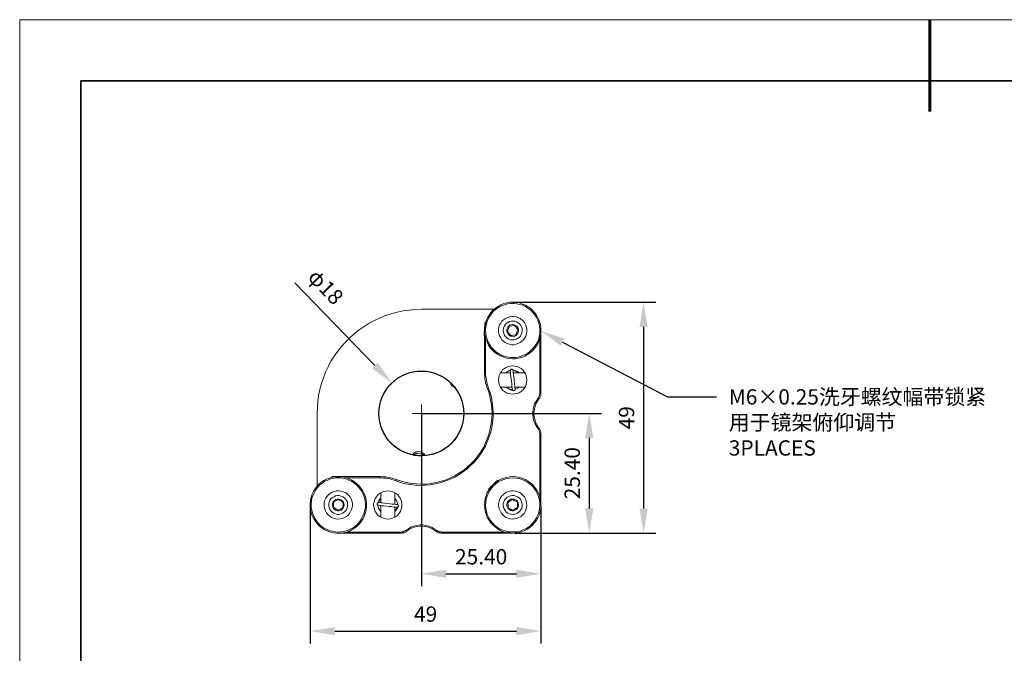
# Model space of a CAD drawing. Units: millimetres. Extents: x 12016 to 12313, y -7569 to -7359.
# Drawn here: x 12016 to 12176, y -7463 to -7359 of the extents above; entities that cross this region are included whole.
import ezdxf
from ezdxf import colors
from ezdxf.entities.mleader import LeaderData, LeaderLine
from ezdxf.math import Vec2, Vec3

# ---------------------------------------------------------------- set-up
doc = ezdxf.new("R2010")
doc.units = ezdxf.units.MM
doc.header["$LTSCALE"] = 10
doc.header["$PDMODE"] = 34
doc.layers.add('1轮廓实线层', color=7, linetype='Continuous')
doc.layers.add('6文字层', color=3, linetype='Continuous')
for name, color, linetype, lineweight in [('7标注层', 4, 'Continuous', 5), ('粗实线层', 7, 'Continuous', 35), ('细实线层', 7, 'Continuous', 18)]:
    doc.layers.add(name, color=color, linetype=linetype, lineweight=lineweight)
doc.styles.get("Standard").update_dxf_attribs({"font": 'simhei.ttf'})
doc.styles.add('TH-GBD2M', font='calibri.ttf', dxfattribs={"width": 0.8, "height": 2.5})
doc.dimstyles.new('TH-GBD2M', dxfattribs={"dimtxt": 2.5, "dimasz": 4, "dimexe": 2, "dimexo": 0, "dimgap": 1.5, "dimtad": 1, "dimdec": 4, "dimlfac": 0.1, "dimzin": 9, "dimdsep": 46, "dimtxsty": 'TH-GBD2M', "dimcen": 0, "dimclrt": 3, "dimadec": 0, "dimazin": 3, "dimtfac": 1, "dimtdec": 4, "dimtofl": 0, "dimtmove": 0, "dimatfit": 3, "dimfxl": 1, "dimtolj": 1, "dimtzin": 0, "dimarcsym": 0})

# ---------------------------------------------------------------- blocks, each defined once
blk = doc.blocks.new('*X117')
at = {"layer": '粗实线层', "lineweight": 60}
blk.add_line((0, 105), (0, 90), dxfattribs=at)
at = {"layer": '粗实线层'}
for p, q in [((-138.5, 95), (-138.5, -95)), ((138.5, 95), (-138.5, 95))]:
    blk.add_line(p, q, dxfattribs=at)
at = {"layer": '细实线层'}
for p, q in [((148.5, 105), (-148.5, 105)), ((-148.5, 105), (-148.5, -105))]:
    blk.add_line(p, q, dxfattribs=at)
blk = doc.blocks.new('*D147')
at = {"layer": '7标注层', "color": 0, "lineweight": -2, "transparency": 16777216}
blk.add_line((12060.4, -7402.29), (12073.46, -7415.75), dxfattribs=at)
at = {"layer": '7标注层', "color": 0, "transparency": 16777216}
blk.add_solid([(12073.94, -7415.28), (12072.98, -7416.21), (12076.24, -7418.62)], dxfattribs=at)
at = {"layer": 'Defpoints', "color": 0, "transparency": 16777216}
for p in [(12076.24, -7418.62), (12085.88, -7428.56)]:
    blk.add_point(p, dxfattribs=at)
at = {"layer": '7标注层', "color": 3, "transparency": 16777216, "insert": (12065.47, -7402.93), "char_height": 2.5, "attachment_point": 5, "rotation": 314.1294, "style": 'TH-GBD2M'}
blk.add_mtext('\\A1;φ18', dxfattribs=at)
blk = doc.blocks.new('*D148')
at = {"layer": '7标注层', "color": 0, "lineweight": -2, "transparency": 16777216}
for p, q in [((12081.06, -7423.59), (12081.06, -7451.75)), ((12100.57, -7439.04), (12100.57, -7451.75)), ((12085.06, -7449.75), (12096.57, -7449.75))]:
    blk.add_line(p, q, dxfattribs=at)
at = {"layer": '7标注层', "color": 0, "transparency": 16777216}
for points in [[(12085.06, -7449.09), (12085.06, -7450.42), (12081.06, -7449.75)], [(12096.57, -7449.09), (12096.57, -7450.42), (12100.57, -7449.75)]]:
    blk.add_solid(points, dxfattribs=at)
at = {"layer": 'Defpoints', "color": 0, "transparency": 16777216}
for p in [(12081.06, -7423.59), (12100.57, -7439.04), (12100.57, -7449.75)]:
    blk.add_point(p, dxfattribs=at)
at = {"layer": '7标注层', "color": 3, "transparency": 16777216, "insert": (12090.82, -7446.97), "char_height": 2.5, "attachment_point": 5, "style": 'TH-GBD2M'}
blk.add_mtext('\\A1;25.40', dxfattribs=at)
blk = doc.blocks.new('*D149')
at = {"layer": '7标注层', "color": 0, "lineweight": -2, "transparency": 16777216}
for p, q in [((12062.94, -7438.82), (12062.94, -7461.11)), ((12100.57, -7438.82), (12100.57, -7461.11)), ((12066.94, -7459.11), (12096.57, -7459.11))]:
    blk.add_line(p, q, dxfattribs=at)
at = {"layer": '7标注层', "color": 0, "transparency": 16777216}
for points in [[(12066.94, -7458.44), (12066.94, -7459.78), (12062.94, -7459.11)], [(12096.57, -7458.44), (12096.57, -7459.78), (12100.57, -7459.11)]]:
    blk.add_solid(points, dxfattribs=at)
at = {"layer": 'Defpoints', "color": 0, "transparency": 16777216}
for p in [(12062.94, -7438.82), (12100.57, -7438.82), (12100.57, -7459.11)]:
    blk.add_point(p, dxfattribs=at)
at = {"layer": '7标注层', "color": 3, "transparency": 16777216, "insert": (12081.76, -7456.33), "char_height": 2.5, "attachment_point": 5, "style": 'TH-GBD2M'}
blk.add_mtext('\\A1;49', dxfattribs=at)
blk = doc.blocks.new('*D150')
at = {"layer": '7标注层', "color": 0, "lineweight": -2, "transparency": 16777216}
for p, q in [((12081.06, -7423.59), (12110.46, -7423.59)), ((12108.46, -7427.59), (12108.46, -7439.1)), ((12096.48, -7443.1), (12110.46, -7443.1))]:
    blk.add_line(p, q, dxfattribs=at)
at = {"layer": '7标注层', "color": 0, "transparency": 16777216}
for points in [[(12107.79, -7427.59), (12109.13, -7427.59), (12108.46, -7423.59)], [(12107.79, -7439.1), (12109.13, -7439.1), (12108.46, -7443.1)]]:
    blk.add_solid(points, dxfattribs=at)
at = {"layer": 'Defpoints', "color": 0, "transparency": 16777216}
for p in [(12081.06, -7423.59), (12096.48, -7443.1), (12108.46, -7443.1)]:
    blk.add_point(p, dxfattribs=at)
at = {"layer": '7标注层', "color": 3, "transparency": 16777216, "insert": (12105.68, -7433.34), "char_height": 2.5, "attachment_point": 5, "rotation": 90, "style": 'TH-GBD2M'}
blk.add_mtext('\\A1;25.40', dxfattribs=at)
blk = doc.blocks.new('*D151')
at = {"layer": '7标注层', "color": 0, "lineweight": -2, "transparency": 16777216}
for p, q in [((12096.06, -7405.46), (12119.32, -7405.46)), ((12117.32, -7409.46), (12117.32, -7439.12)), ((12096.21, -7443.12), (12119.32, -7443.12))]:
    blk.add_line(p, q, dxfattribs=at)
at = {"layer": '7标注层', "color": 0, "transparency": 16777216}
for points in [[(12116.66, -7409.46), (12117.99, -7409.46), (12117.32, -7405.46)], [(12116.66, -7439.12), (12117.99, -7439.12), (12117.32, -7443.12)]]:
    blk.add_solid(points, dxfattribs=at)
at = {"layer": 'Defpoints', "color": 0, "transparency": 16777216}
for p in [(12096.06, -7405.46), (12096.21, -7443.12), (12117.32, -7443.12)]:
    blk.add_point(p, dxfattribs=at)
at = {"layer": '7标注层', "color": 3, "transparency": 16777216, "insert": (12114.54, -7424.29), "char_height": 2.5, "attachment_point": 5, "rotation": 90, "style": 'TH-GBD2M'}
blk.add_mtext('\\A1;49', dxfattribs=at)

msp = doc.modelspace()

# ---------------------------------------------------------------- linework, layer by layer
at = {"color": 7, "lineweight": 0}
for points in [[(12091.50465, -7408.94849), (12091.64576, -7408.45461), (12091.85743, -7407.99599), (12092.10437, -7407.53738), (12092.42187, -7407.11405), (12092.73937, -7406.76127), (12093.1627, -7406.40849), (12093.58604, -7406.12627), (12094.04465, -7405.87933), (12094.50326, -7405.66766), (12094.99715, -7405.52655), (12095.52631, -7405.45599), (12096.05548, -7405.45599), (12096.54937, -7405.49127), (12097.07854, -7405.56183), (12097.57243, -7405.73822), (12098.03104, -7405.91461), (12098.48965, -7406.19683), (12098.91298, -7406.47905), (12099.26576, -7406.83183), (12099.61854, -7407.21988), (12099.90076, -7407.67849), (12100.1477, -7408.10183), (12100.35937, -7408.59572), (12100.50048, -7409.08961), (12100.57104, -7409.61877), (12100.57104, -7410.11266), (12100.53576, -7410.64183), (12100.4652, -7411.13572), (12100.28881, -7411.66488), (12100.11243, -7412.12349), (12099.8302, -7412.58211), (12099.54798, -7413.00544), (12099.1952, -7413.35822), (12098.80715, -7413.71099), (12098.38381, -7413.99322), (12097.9252, -7414.24016), (12097.43131, -7414.45183), (12096.93743, -7414.55766), (12096.40826, -7414.66349), (12095.91437, -7414.66349), (12095.3852, -7414.62822), (12094.89131, -7414.55766), (12094.39743, -7414.38127), (12093.90354, -7414.16961), (12093.44493, -7413.92266), (12093.05687, -7413.64044), (12092.66881, -7413.28766), (12092.31604, -7412.86433), (12092.03381, -7412.44099), (12091.78687, -7411.98238), (12091.5752, -7411.52377), (12091.46937, -7411.02988), (12091.36354, -7410.50072), (12091.36354, -7410.00683), (12091.39881, -7409.47766)], [(12091.68104, -7409.01905), (12091.5752, -7409.51294), (12091.53993, -7410.00683), (12091.5752, -7410.50072), (12091.64576, -7411.02988), (12091.78687, -7411.48849), (12091.96326, -7411.98238), (12092.2102, -7412.40572), (12092.5277, -7412.82905), (12092.8452, -7413.18183), (12093.23326, -7413.53461), (12093.65659, -7413.81683), (12094.07993, -7414.06377), (12094.57381, -7414.24016), (12095.03243, -7414.38127), (12095.56159, -7414.45183), (12096.05548, -7414.48711), (12096.54937, -7414.45183), (12097.04326, -7414.34599), (12097.53715, -7414.20488), (12097.99576, -7413.99322), (12098.41909, -7413.74627), (12098.84243, -7413.42877), (12099.1952, -7413.07599), (12099.5127, -7412.68794), (12099.79493, -7412.26461), (12100.04187, -7411.84127), (12100.21826, -7411.34738), (12100.32409, -7410.85349), (12100.39465, -7410.35961), (12100.39465, -7409.86572), (12100.32409, -7409.33655), (12100.21826, -7408.84266), (12100.07715, -7408.38405), (12099.8302, -7407.92544), (12099.58326, -7407.50211), (12099.26576, -7407.11405), (12098.91298, -7406.76127), (12098.48965, -7406.44377), (12098.06631, -7406.16155), (12097.6077, -7405.94988), (12097.14909, -7405.80877), (12096.6552, -7405.70294), (12096.16131, -7405.63238), (12095.63215, -7405.63238), (12095.13826, -7405.70294), (12094.64437, -7405.84405), (12094.18576, -7406.02044), (12093.72715, -7406.23211), (12093.30381, -7406.51433), (12092.91576, -7406.86711), (12092.56298, -7407.21988), (12092.28076, -7407.64322), (12092.03381, -7408.06655), (12091.82215, -7408.52516)], [(12093.72715, -7409.51294), (12093.83298, -7409.16016), (12094.00937, -7408.84266), (12094.22104, -7408.56044), (12094.46798, -7408.31349), (12094.78548, -7408.10183), (12095.10298, -7407.92544), (12095.45576, -7407.81961), (12095.80854, -7407.74905), (12096.16131, -7407.74905), (12096.51409, -7407.81961), (12096.86687, -7407.92544), (12097.18437, -7408.10183), (12097.46659, -7408.31349), (12097.74881, -7408.56044), (12097.96048, -7408.84266), (12098.10159, -7409.19544), (12098.20743, -7409.51294), (12098.27798, -7409.90099), (12098.27798, -7410.25377), (12098.20743, -7410.60655), (12098.10159, -7410.95933), (12097.9252, -7411.27683), (12097.71354, -7411.55905), (12097.46659, -7411.80599), (12097.18437, -7412.01766), (12096.83159, -7412.19405), (12096.51409, -7412.29988), (12096.12604, -7412.37044), (12095.77326, -7412.37044), (12095.42048, -7412.29988), (12095.0677, -7412.19405), (12094.7502, -7412.01766), (12094.46798, -7411.80599), (12094.22104, -7411.55905), (12094.00937, -7411.24155), (12093.83298, -7410.92405), (12093.72715, -7410.57127), (12093.65659, -7410.21849), (12093.65659, -7409.86572)], [(12094.46798, -7409.68933), (12094.4327, -7410.00683), (12094.46798, -7410.28905), (12094.53854, -7410.57127), (12094.64437, -7410.85349), (12094.82076, -7411.10044), (12095.0677, -7411.31211), (12095.31465, -7411.45322), (12095.59687, -7411.55905), (12095.91437, -7411.59433), (12096.19659, -7411.59433), (12096.51409, -7411.48849), (12096.76104, -7411.38266), (12097.00798, -7411.20627), (12097.21965, -7410.95933), (12097.36076, -7410.71238), (12097.46659, -7410.43016), (12097.50187, -7410.11266), (12097.50187, -7409.83044), (12097.43131, -7409.54822), (12097.2902, -7409.26599), (12097.11381, -7409.01905), (12096.86687, -7408.80738), (12096.61993, -7408.66627), (12096.3377, -7408.56044), (12096.0202, -7408.52516), (12095.73798, -7408.52516), (12095.45576, -7408.59572), (12095.17354, -7408.73683), (12094.92659, -7408.91322), (12094.71493, -7409.16016), (12094.57381, -7409.40711)], [(12095.03243, -7410.21849), (12095.10298, -7410.43016), (12095.20881, -7410.64183), (12095.3852, -7410.81822), (12095.59687, -7410.95933), (12095.84381, -7410.99461), (12096.05548, -7411.02988), (12096.30243, -7410.95933), (12096.51409, -7410.85349), (12096.69048, -7410.67711), (12096.83159, -7410.50072), (12096.90215, -7410.25377), (12096.93743, -7410.00683), (12096.90215, -7409.79516), (12096.79631, -7409.54822), (12096.6552, -7409.37183), (12096.44354, -7409.23072), (12096.23187, -7409.12488), (12095.98493, -7409.08961), (12095.73798, -7409.12488), (12095.52631, -7409.19544), (12095.31465, -7409.33655), (12095.17354, -7409.51294), (12095.0677, -7409.72461), (12094.99715, -7409.97155)], [(12098.27798, -7418.12072), (12098.2427, -7417.76794), (12098.17215, -7417.41516), (12098.03104, -7417.09766), (12097.85465, -7416.78016), (12097.6077, -7416.49794), (12097.32548, -7416.25099), (12097.00798, -7416.07461), (12096.69048, -7415.93349), (12096.3377, -7415.86294), (12095.98493, -7415.82766), (12095.59687, -7415.86294), (12095.24409, -7415.93349), (12094.92659, -7416.07461), (12094.60909, -7416.25099), (12094.32687, -7416.49794), (12094.1152, -7416.78016), (12093.90354, -7417.09766), (12093.76243, -7417.41516), (12093.69187, -7417.76794), (12093.65659, -7418.12072), (12093.69187, -7418.50877), (12093.76243, -7418.86155), (12093.90354, -7419.17905), (12094.1152, -7419.49655), (12094.32687, -7419.77877), (12094.60909, -7419.99044), (12094.92659, -7420.20211), (12095.24409, -7420.34322), (12095.59687, -7420.41377), (12095.98493, -7420.44905), (12096.3377, -7420.41377), (12096.69048, -7420.34322), (12097.00798, -7420.20211), (12097.32548, -7419.99044), (12097.6077, -7419.77877), (12097.85465, -7419.49655), (12098.03104, -7419.17905), (12098.17215, -7418.86155), (12098.2427, -7418.50877)], [(12087.97687, -7423.58877), (12087.94159, -7422.95377), (12087.87104, -7422.35405), (12087.72993, -7421.71905), (12087.51826, -7421.11933), (12087.27131, -7420.55488), (12086.95381, -7419.99044), (12086.60104, -7419.46127), (12086.21298, -7419.00266), (12085.78965, -7418.54405), (12085.29576, -7418.12072), (12084.76659, -7417.76794), (12084.23743, -7417.45044), (12083.67298, -7417.16822), (12083.07326, -7416.99183), (12082.47354, -7416.81544), (12081.83854, -7416.70961), (12081.20354, -7416.67433), (12080.56854, -7416.67433), (12079.93354, -7416.74488), (12079.33381, -7416.88599), (12078.73409, -7417.06238), (12078.13437, -7417.30933), (12077.56993, -7417.59155), (12077.04076, -7417.94433), (12076.54687, -7418.33238), (12076.08826, -7418.75572), (12075.66493, -7419.21433), (12075.31215, -7419.74349), (12074.95937, -7420.27266), (12074.71243, -7420.83711), (12074.46548, -7421.43683), (12074.28909, -7422.03655), (12074.18326, -7422.67155), (12074.14798, -7423.27127), (12074.14798, -7423.90627), (12074.18326, -7424.54127), (12074.28909, -7425.17627), (12074.46548, -7425.77599), (12074.71243, -7426.34044), (12074.95937, -7426.90488), (12075.31215, -7427.46933), (12075.66493, -7427.96322), (12076.08826, -7428.42183), (12076.54687, -7428.88044), (12077.04076, -7429.26849), (12077.56993, -7429.58599), (12078.13437, -7429.86822), (12078.73409, -7430.11516), (12079.33381, -7430.29155), (12079.93354, -7430.43266), (12080.56854, -7430.50322), (12081.20354, -7430.50322), (12081.83854, -7430.46794), (12082.47354, -7430.36211), (12083.07326, -7430.22099), (12083.67298, -7430.00933), (12084.23743, -7429.72711), (12084.76659, -7429.44488), (12085.29576, -7429.05683), (12085.78965, -7428.66877), (12086.21298, -7428.21016), (12086.60104, -7427.71627), (12086.95381, -7427.18711), (12087.27131, -7426.65794), (12087.51826, -7426.05822), (12087.72993, -7425.45849), (12087.87104, -7424.85877), (12087.94159, -7424.22377)], [(12066.21048, -7434.10155), (12066.70437, -7433.96044), (12067.19826, -7433.92516), (12067.72743, -7433.92516), (12068.25659, -7433.96044), (12068.75048, -7434.06627), (12069.24437, -7434.24266), (12069.70298, -7434.45433), (12070.16159, -7434.73655), (12070.54965, -7435.05405), (12070.9377, -7435.40683), (12071.2552, -7435.83016), (12071.53743, -7436.25349), (12071.74909, -7436.71211), (12071.92548, -7437.20599), (12072.06659, -7437.69988), (12072.10187, -7438.22905), (12072.10187, -7438.75822), (12072.06659, -7439.25211), (12071.96076, -7439.74599), (12071.78437, -7440.23988), (12071.5727, -7440.73377), (12071.29048, -7441.15711), (12070.97298, -7441.58044), (12070.6202, -7441.93322), (12070.19687, -7442.25072), (12069.77354, -7442.53294), (12069.31493, -7442.77988), (12068.82104, -7442.95627), (12068.32715, -7443.06211), (12067.79798, -7443.13266), (12067.26881, -7443.13266), (12066.77493, -7443.06211), (12066.28104, -7442.95627), (12065.78715, -7442.81516), (12065.29326, -7442.56822), (12064.86993, -7442.32127), (12064.44659, -7441.96849), (12064.09381, -7441.61572), (12063.77631, -7441.22766), (12063.49409, -7440.76905), (12063.24715, -7440.31044), (12063.07076, -7439.81655), (12062.96493, -7439.32266), (12062.89437, -7438.82877), (12062.89437, -7438.29961), (12062.96493, -7437.77044), (12063.07076, -7437.27655), (12063.24715, -7436.78266), (12063.45881, -7436.32405), (12063.74104, -7435.86544), (12064.05854, -7435.47738), (12064.41131, -7435.08933), (12064.79937, -7434.77183), (12065.25798, -7434.48961), (12065.71659, -7434.27794)], [(12066.24576, -7434.27794), (12065.78715, -7434.45433), (12065.32854, -7434.66599), (12064.9052, -7434.94822), (12064.51715, -7435.26572), (12064.16437, -7435.61849), (12063.84687, -7436.04183), (12063.59993, -7436.46516), (12063.38826, -7436.92377), (12063.21187, -7437.41766), (12063.14131, -7437.91155), (12063.07076, -7438.40544), (12063.10604, -7438.89933), (12063.17659, -7439.39322), (12063.3177, -7439.88711), (12063.49409, -7440.38099), (12063.74104, -7440.80433), (12064.02326, -7441.22766), (12064.34076, -7441.61572), (12064.72881, -7441.96849), (12065.11687, -7442.25072), (12065.57548, -7442.49766), (12066.03409, -7442.67405), (12066.52798, -7442.81516), (12067.02187, -7442.92099), (12067.51576, -7442.95627), (12068.00965, -7442.92099), (12068.53881, -7442.81516), (12068.99743, -7442.67405), (12069.45604, -7442.49766), (12069.91465, -7442.25072), (12070.3027, -7441.93322), (12070.69076, -7441.58044), (12071.00826, -7441.22766), (12071.29048, -7440.80433), (12071.53743, -7440.34572), (12071.71381, -7439.88711), (12071.85493, -7439.39322), (12071.92548, -7438.89933), (12071.92548, -7438.37016), (12071.8902, -7437.87627), (12071.78437, -7437.38238), (12071.64326, -7436.88849), (12071.43159, -7436.42988), (12071.14937, -7436.00655), (12070.83187, -7435.61849), (12070.47909, -7435.26572), (12070.09104, -7434.94822), (12069.6677, -7434.66599), (12069.20909, -7434.45433), (12068.75048, -7434.27794), (12068.25659, -7434.17211), (12067.7627, -7434.10155), (12067.23354, -7434.10155), (12066.73965, -7434.17211)], [(12093.97409, -7434.34849), (12094.46798, -7434.17211), (12094.96187, -7434.03099), (12095.45576, -7433.92516), (12095.98493, -7433.88988), (12096.51409, -7433.92516), (12097.00798, -7434.03099), (12097.50187, -7434.17211), (12097.99576, -7434.38377), (12098.45437, -7434.63072), (12098.8777, -7434.91294), (12099.23048, -7435.26572), (12099.58326, -7435.65377), (12099.90076, -7436.07711), (12100.1477, -7436.53572), (12100.32409, -7436.99433), (12100.4652, -7437.52349), (12100.57104, -7438.01738), (12100.57104, -7438.54655), (12100.57104, -7439.04044), (12100.4652, -7439.56961), (12100.32409, -7440.06349), (12100.11243, -7440.52211), (12099.86548, -7440.98072), (12099.58326, -7441.40405), (12099.23048, -7441.79211), (12098.84243, -7442.14488), (12098.41909, -7442.42711), (12097.96048, -7442.67405), (12097.46659, -7442.88572), (12096.9727, -7443.02683), (12096.47881, -7443.09738), (12095.94965, -7443.13266), (12095.42048, -7443.09738), (12094.92659, -7443.02683), (12094.4327, -7442.88572), (12093.93881, -7442.67405), (12093.51548, -7442.42711), (12093.09215, -7442.10961), (12092.70409, -7441.75683), (12092.35131, -7441.36877), (12092.06909, -7440.94544), (12091.82215, -7440.52211), (12091.61048, -7440.02822), (12091.46937, -7439.53433), (12091.39881, -7439.00516), (12091.36354, -7438.51127), (12091.39881, -7437.98211), (12091.46937, -7437.48822), (12091.61048, -7436.99433), (12091.82215, -7436.50044), (12092.06909, -7436.04183), (12092.38659, -7435.61849), (12092.70409, -7435.23044), (12093.09215, -7434.91294), (12093.51548, -7434.59544)], [(12094.07993, -7434.52488), (12093.62131, -7434.77183), (12093.19798, -7435.05405), (12092.8452, -7435.40683), (12092.49243, -7435.79488), (12092.2102, -7436.18294), (12091.96326, -7436.64155), (12091.78687, -7437.10016), (12091.64576, -7437.59405), (12091.5752, -7438.08794), (12091.53993, -7438.58183), (12091.5752, -7439.11099), (12091.68104, -7439.60488), (12091.82215, -7440.06349), (12092.03381, -7440.52211), (12092.28076, -7440.98072), (12092.59826, -7441.36877), (12092.95104, -7441.75683), (12093.33909, -7442.07433), (12093.76243, -7442.35655), (12094.18576, -7442.56822), (12094.67965, -7442.74461), (12095.17354, -7442.88572), (12095.66743, -7442.92099), (12096.16131, -7442.92099), (12096.69048, -7442.88572), (12097.18437, -7442.77988), (12097.64298, -7442.60349), (12098.10159, -7442.39183), (12098.52493, -7442.14488), (12098.91298, -7441.82738), (12099.26576, -7441.43933), (12099.58326, -7441.05127), (12099.86548, -7440.62794), (12100.07715, -7440.16933), (12100.21826, -7439.71072), (12100.32409, -7439.21683), (12100.39465, -7438.68766), (12100.39465, -7438.19377), (12100.32409, -7437.69988), (12100.18298, -7437.20599), (12100.00659, -7436.74738), (12099.79493, -7436.28877), (12099.5127, -7435.86544), (12099.1952, -7435.47738), (12098.80715, -7435.12461), (12098.41909, -7434.84238), (12097.96048, -7434.56016), (12097.50187, -7434.38377), (12097.00798, -7434.20738), (12096.51409, -7434.13683), (12096.0202, -7434.10155), (12095.52631, -7434.13683), (12095.03243, -7434.20738), (12094.53854, -7434.34849)], [(12066.84548, -7436.32405), (12067.19826, -7436.21822), (12067.58631, -7436.21822), (12067.93909, -7436.25349), (12068.29187, -7436.35933), (12068.60937, -7436.50044), (12068.92687, -7436.67683), (12069.17381, -7436.92377), (12069.42076, -7437.20599), (12069.59715, -7437.52349), (12069.73826, -7437.87627), (12069.80881, -7438.22905), (12069.80881, -7438.58183), (12069.77354, -7438.93461), (12069.6677, -7439.28738), (12069.52659, -7439.60488), (12069.3502, -7439.92238), (12069.10326, -7440.20461), (12068.82104, -7440.41627), (12068.50354, -7440.59266), (12068.15076, -7440.73377), (12067.79798, -7440.80433), (12067.4452, -7440.83961), (12067.09243, -7440.80433), (12066.73965, -7440.69849), (12066.42215, -7440.55738), (12066.10465, -7440.34572), (12065.82243, -7440.09877), (12065.61076, -7439.81655), (12065.43437, -7439.49905), (12065.29326, -7439.18155), (12065.2227, -7438.82877), (12065.18743, -7438.47599), (12065.2227, -7438.08794), (12065.32854, -7437.73516), (12065.46965, -7437.41766), (12065.68131, -7437.10016), (12065.92826, -7436.85322), (12066.21048, -7436.60627), (12066.52798, -7436.42988)], [(12067.05715, -7437.02961), (12066.8102, -7437.17072), (12066.52798, -7437.31183), (12066.31631, -7437.52349), (12066.13993, -7437.77044), (12066.03409, -7438.05266), (12065.96354, -7438.37016), (12065.96354, -7438.65238), (12066.03409, -7438.96988), (12066.13993, -7439.25211), (12066.31631, -7439.49905), (12066.52798, -7439.71072), (12066.77493, -7439.88711), (12067.05715, -7439.99294), (12067.33937, -7440.06349), (12067.65687, -7440.06349), (12067.93909, -7439.99294), (12068.22131, -7439.88711), (12068.46826, -7439.71072), (12068.67993, -7439.49905), (12068.85631, -7439.25211), (12068.96215, -7438.96988), (12069.0327, -7438.68766), (12069.0327, -7438.37016), (12068.99743, -7438.08794), (12068.85631, -7437.80572), (12068.7152, -7437.55877), (12068.50354, -7437.34711), (12068.25659, -7437.17072), (12067.97437, -7437.06488), (12067.65687, -7436.99433), (12067.37465, -7436.99433)], [(12075.59437, -7440.83961), (12075.24159, -7440.80433), (12074.88881, -7440.69849), (12074.53604, -7440.59266), (12074.21854, -7440.38099), (12073.97159, -7440.16933), (12073.72465, -7439.88711), (12073.51298, -7439.56961), (12073.40715, -7439.21683), (12073.30131, -7438.86405), (12073.26604, -7438.51127), (12073.30131, -7438.15849), (12073.40715, -7437.80572), (12073.51298, -7437.48822), (12073.72465, -7437.17072), (12073.97159, -7436.88849), (12074.21854, -7436.64155), (12074.53604, -7436.46516), (12074.88881, -7436.32405), (12075.24159, -7436.25349), (12075.59437, -7436.21822), (12075.94715, -7436.25349), (12076.29993, -7436.32405), (12076.61743, -7436.46516), (12076.93493, -7436.64155), (12077.21715, -7436.88849), (12077.46409, -7437.17072), (12077.64048, -7437.48822), (12077.78159, -7437.80572), (12077.85215, -7438.15849), (12077.88743, -7438.51127), (12077.85215, -7438.86405), (12077.78159, -7439.21683), (12077.64048, -7439.56961), (12077.46409, -7439.88711), (12077.21715, -7440.16933), (12076.93493, -7440.38099), (12076.61743, -7440.59266), (12076.29993, -7440.69849), (12075.94715, -7440.80433)], [(12094.96187, -7436.42988), (12095.31465, -7436.32405), (12095.66743, -7436.21822), (12096.0202, -7436.21822), (12096.40826, -7436.25349), (12096.72576, -7436.35933), (12097.07854, -7436.50044), (12097.36076, -7436.67683), (12097.64298, -7436.92377), (12097.88993, -7437.20599), (12098.06631, -7437.52349), (12098.17215, -7437.87627), (12098.2427, -7438.22905), (12098.27798, -7438.58183), (12098.2427, -7438.93461), (12098.13687, -7439.28738), (12097.99576, -7439.60488), (12097.81937, -7439.92238), (12097.57243, -7440.20461), (12097.2902, -7440.41627), (12096.9727, -7440.59266), (12096.61993, -7440.73377), (12096.26715, -7440.80433), (12095.91437, -7440.83961), (12095.56159, -7440.80433), (12095.20881, -7440.69849), (12094.85604, -7440.55738), (12094.57381, -7440.34572), (12094.29159, -7440.09877), (12094.07993, -7439.81655), (12093.90354, -7439.49905), (12093.76243, -7439.18155), (12093.69187, -7438.82877), (12093.65659, -7438.47599), (12093.69187, -7438.08794), (12093.7977, -7437.73516), (12093.93881, -7437.41766), (12094.15048, -7437.10016), (12094.39743, -7436.85322), (12094.67965, -7436.60627)], [(12095.31465, -7437.13544), (12095.0677, -7437.27655), (12094.82076, -7437.48822), (12094.64437, -7437.73516), (12094.50326, -7438.01738), (12094.4327, -7438.29961), (12094.4327, -7438.61711), (12094.46798, -7438.89933), (12094.57381, -7439.18155), (12094.7502, -7439.42849), (12094.92659, -7439.67544), (12095.17354, -7439.85183), (12095.45576, -7439.95766), (12095.73798, -7440.02822), (12096.05548, -7440.06349), (12096.3377, -7440.02822), (12096.61993, -7439.92238), (12096.90215, -7439.74599), (12097.11381, -7439.53433), (12097.2902, -7439.32266), (12097.43131, -7439.04044), (12097.50187, -7438.75822), (12097.50187, -7438.44072), (12097.46659, -7438.15849), (12097.36076, -7437.84099), (12097.21965, -7437.59405), (12097.00798, -7437.38238), (12096.76104, -7437.20599), (12096.47881, -7437.06488), (12096.19659, -7436.99433), (12095.87909, -7436.99433), (12095.59687, -7437.02961)], [(12067.58631, -7437.55877), (12067.37465, -7437.55877), (12067.1277, -7437.62933), (12066.91604, -7437.77044), (12066.73965, -7437.94683), (12066.63381, -7438.12322), (12066.56326, -7438.37016), (12066.56326, -7438.61711), (12066.59854, -7438.86405), (12066.70437, -7439.07572), (12066.88076, -7439.25211), (12067.05715, -7439.39322), (12067.30409, -7439.46377), (12067.55104, -7439.46377), (12067.7627, -7439.42849), (12068.00965, -7439.35794), (12068.18604, -7439.18155), (12068.32715, -7439.00516), (12068.43298, -7438.79349), (12068.46826, -7438.54655), (12068.43298, -7438.29961), (12068.36243, -7438.08794), (12068.22131, -7437.87627), (12068.04493, -7437.73516), (12067.83326, -7437.62933)], [(12096.83159, -7438.93461), (12096.90215, -7438.68766), (12096.93743, -7438.44072), (12096.86687, -7438.22905), (12096.76104, -7437.98211), (12096.61993, -7437.80572), (12096.44354, -7437.66461), (12096.19659, -7437.59405), (12095.94965, -7437.55877), (12095.73798, -7437.59405), (12095.49104, -7437.66461), (12095.31465, -7437.84099), (12095.13826, -7438.01738), (12095.0677, -7438.22905), (12094.99715, -7438.47599), (12095.03243, -7438.72294), (12095.10298, -7438.93461), (12095.24409, -7439.14627), (12095.42048, -7439.28738), (12095.63215, -7439.42849), (12095.84381, -7439.46377), (12096.09076, -7439.46377), (12096.3377, -7439.39322), (12096.54937, -7439.28738), (12096.72576, -7439.11099)]]:
    msp.add_lwpolyline(points, close=True, dxfattribs=at)
for points in [[(12081.06243, -7406.58488), (12080.07465, -7406.62016), (12079.08687, -7406.72599), (12078.09909, -7406.86711), (12077.11131, -7407.04349), (12076.15881, -7407.32572), (12075.24159, -7407.60794), (12074.32437, -7407.99599), (12073.40715, -7408.41933), (12072.56048, -7408.87794), (12071.71381, -7409.40711), (12070.90243, -7409.97155), (12070.12631, -7410.57127), (12069.38548, -7411.24155), (12068.67993, -7411.94711), (12068.00965, -7412.65266), (12067.40993, -7413.42877), (12066.84548, -7414.24016), (12066.31631, -7415.08683), (12065.8577, -7415.96877), (12065.43437, -7416.85072), (12065.08159, -7417.76794), (12064.76409, -7418.72044), (12064.51715, -7419.67294), (12064.30548, -7420.66072), (12064.16437, -7421.61322), (12064.09381, -7422.60099), (12064.05854, -7423.58877)], [(12081.06243, -7406.58488), (12092.91576, -7406.58488)], [(12091.32826, -7410.81822), (12091.32826, -7410.78294), (12091.32826, -7410.74766), (12091.32826, -7410.64183), (12091.32826, -7410.50072), (12091.32826, -7410.28905), (12091.36354, -7410.07738), (12091.36354, -7409.83044), (12091.36354, -7409.58349), (12091.39881, -7409.37183), (12091.39881, -7409.16016), (12091.39881, -7409.01905), (12091.39881, -7408.91322), (12091.39881, -7408.87794)], [(12091.53993, -7408.77211), (12091.39881, -7408.87794)], [(12095.42048, -7409.37183), (12095.27937, -7409.72461), (12095.17354, -7410.00683), (12095.10298, -7410.21849)], [(12096.26715, -7409.23072), (12096.12604, -7409.26599), (12095.84381, -7409.30127), (12095.52631, -7409.33655), (12095.42048, -7409.37183)], [(12096.83159, -7409.90099), (12096.58465, -7409.61877), (12096.40826, -7409.40711), (12096.26715, -7409.23072)], [(12091.32826, -7410.81822), (12091.43409, -7410.92405)], [(12091.36354, -7416.81544), (12091.36354, -7410.85349)], [(12095.10298, -7410.21849), (12095.34993, -7410.50072), (12095.52631, -7410.71238), (12095.66743, -7410.88877)], [(12095.66743, -7410.88877), (12095.77326, -7410.88877), (12096.09076, -7410.81822), (12096.37298, -7410.78294), (12096.54937, -7410.74766)], [(12096.54937, -7410.74766), (12096.6552, -7410.39488), (12096.76104, -7410.11266), (12096.83159, -7409.90099)], [(12100.57104, -7410.04211), (12100.57104, -7420.27266)], [(12091.53993, -7411.38266), (12091.53993, -7416.81544)], [(12100.39465, -7420.27266), (12100.39465, -7411.38266)], [(12091.85743, -7419.53183), (12091.71631, -7419.21433), (12091.64576, -7418.86155), (12091.53993, -7418.54405), (12091.46937, -7418.19127), (12091.43409, -7417.87377), (12091.39881, -7417.52099), (12091.36354, -7417.16822), (12091.36354, -7416.81544)], [(12091.36354, -7416.81544), (12091.53993, -7416.81544)], [(12091.53993, -7416.81544), (12091.53993, -7417.16822), (12091.5752, -7417.48572), (12091.61048, -7417.83849), (12091.68104, -7418.15599), (12091.75159, -7418.50877), (12091.82215, -7418.82627), (12091.92798, -7419.14377), (12092.03381, -7419.46127)], [(12095.63215, -7416.99183), (12093.97409, -7416.99183)], [(12095.59687, -7416.53322), (12095.56159, -7416.53322), (12095.45576, -7416.56849), (12095.27937, -7416.63905), (12095.03243, -7416.85072), (12094.89131, -7416.99183)], [(12096.0202, -7416.60377), (12096.0202, -7416.49794), (12095.94965, -7416.42738), (12095.87909, -7416.39211), (12095.80854, -7416.39211), (12095.7027, -7416.39211), (12095.63215, -7416.46266), (12095.59687, -7416.53322), (12095.56159, -7416.60377), (12095.56159, -7416.63905)], [(12095.59687, -7416.67433), (12095.56159, -7416.63905)], [(12095.56159, -7416.63905), (12095.59687, -7416.67433)], [(12096.05548, -7416.67433), (12096.0202, -7416.53322), (12095.94965, -7416.46266), (12095.87909, -7416.39211), (12095.84381, -7416.39211), (12095.77326, -7416.39211), (12095.7027, -7416.42738), (12095.63215, -7416.46266), (12095.59687, -7416.53322), (12095.59687, -7416.60377), (12095.59687, -7416.67433)], [(12095.59687, -7416.67433), (12095.59687, -7416.81544), (12095.63215, -7417.02711), (12095.63215, -7417.27405), (12095.66743, -7417.52099), (12095.73798, -7417.97961), (12095.77326, -7418.36766), (12095.80854, -7418.72044), (12095.80854, -7418.93211), (12095.84381, -7419.14377), (12095.87909, -7419.35544), (12095.87909, -7419.53183), (12095.91437, -7419.63766), (12095.91437, -7419.67294)], [(12097.04326, -7416.99183), (12097.00798, -7416.95655), (12096.6552, -7416.70961), (12096.26715, -7416.60377), (12096.0202, -7416.56849)], [(12096.0202, -7416.60377), (12096.26715, -7416.63905), (12096.54937, -7416.70961), (12096.83159, -7416.85072), (12096.9727, -7416.99183)], [(12096.05548, -7416.67433), (12096.05548, -7416.70961), (12096.05548, -7416.92127), (12096.09076, -7417.23877), (12096.16131, -7417.59155), (12096.19659, -7418.01488), (12096.23187, -7418.40294), (12096.26715, -7418.79099), (12096.30243, -7419.14377), (12096.3377, -7419.39072), (12096.37298, -7419.56711), (12096.37298, -7419.63766)], [(12097.96048, -7416.99183), (12096.09076, -7416.99183)], [(12096.93743, -7416.92127), (12096.93743, -7416.88599), (12096.86687, -7416.85072)], [(12096.93743, -7416.92127), (12096.93743, -7416.88599), (12096.86687, -7416.85072)], [(12085.89548, -7418.64988), (12085.89548, -7418.72044)], [(12085.96604, -7418.96738), (12085.89548, -7418.82627), (12085.89548, -7418.68516), (12085.89548, -7418.64988)], [(12086.42465, -7419.24961), (12086.24826, -7419.17905), (12086.10715, -7419.10849), (12085.96604, -7418.96738)], [(12086.10715, -7418.89683), (12086.14243, -7418.93211), (12086.1777, -7419.07322)], [(12086.1777, -7419.07322), (12086.28354, -7419.17905), (12086.42465, -7419.24961)], [(12093.97409, -7419.28488), (12095.87909, -7419.28488)], [(12094.00937, -7419.32016), (12094.92659, -7419.32016)], [(12094.89131, -7419.28488), (12094.92659, -7419.32016), (12095.24409, -7419.53183), (12095.66743, -7419.67294), (12095.91437, -7419.70822)], [(12094.92659, -7419.28488), (12094.99715, -7419.35544)], [(12096.3377, -7419.28488), (12097.96048, -7419.28488)], [(12096.37298, -7419.63766), (12096.47881, -7419.63766), (12096.86687, -7419.42599), (12097.00798, -7419.28488)], [(12097.00798, -7419.32016), (12097.96048, -7419.32016)], [(12092.03381, -7419.46127), (12092.28076, -7420.23738), (12092.49243, -7421.01349), (12092.63354, -7421.82488), (12092.73937, -7422.63627), (12092.77465, -7423.44766), (12092.77465, -7424.25905), (12092.66881, -7425.07044), (12092.56298, -7425.88183), (12092.38659, -7426.65794), (12092.13965, -7427.43405), (12091.82215, -7428.21016), (12091.50465, -7428.95099), (12091.08131, -7429.65655), (12090.65798, -7430.32683), (12090.16409, -7430.99711), (12089.63493, -7431.59683), (12089.0352, -7432.16127), (12088.43548, -7432.72572), (12087.80048, -7433.18433), (12087.09493, -7433.64294), (12086.38937, -7434.03099), (12085.64854, -7434.38377), (12084.9077, -7434.66599), (12084.13159, -7434.91294), (12083.3202, -7435.08933), (12082.50881, -7435.23044), (12081.69743, -7435.30099), (12080.88604, -7435.33627), (12080.07465, -7435.30099), (12079.26326, -7435.19516), (12078.48715, -7435.05405), (12077.67576, -7434.84238), (12076.93493, -7434.56016)], [(12076.9702, -7434.38377), (12077.78159, -7434.66599), (12078.5577, -7434.87766), (12079.36909, -7435.01877), (12080.21576, -7435.08933), (12081.02715, -7435.12461), (12081.83854, -7435.12461), (12082.6852, -7435.01877), (12083.49659, -7434.87766), (12084.2727, -7434.66599), (12085.08409, -7434.41905), (12085.82493, -7434.10155), (12086.56576, -7433.71349), (12087.27131, -7433.29016), (12087.97687, -7432.83155), (12088.61187, -7432.30238), (12089.21159, -7431.77322), (12089.77604, -7431.13822), (12090.26993, -7430.50322), (12090.76381, -7429.83294), (12091.18715, -7429.12738), (12091.53993, -7428.38655), (12091.85743, -7427.61044), (12092.13965, -7426.83433), (12092.31604, -7426.02294), (12092.45715, -7425.21155), (12092.56298, -7424.40016), (12092.59826, -7423.58877), (12092.56298, -7422.74211), (12092.45715, -7421.93072), (12092.31604, -7421.11933), (12092.10437, -7420.30794), (12091.85743, -7419.53183)], [(12091.85743, -7419.53183), (12092.03381, -7419.46127)], [(12095.0677, -7419.42599), (12095.31465, -7419.60238), (12095.63215, -7419.74349), (12095.80854, -7419.77877), (12095.91437, -7419.77877), (12095.94965, -7419.77877)], [(12096.37298, -7419.63766), (12096.37298, -7419.70822), (12096.3377, -7419.81405), (12096.26715, -7419.84933), (12096.16131, -7419.88461), (12096.09076, -7419.88461), (12095.98493, -7419.84933), (12095.94965, -7419.77877), (12095.91437, -7419.70822)], [(12100.11243, -7421.08405), (12100.18298, -7421.01349), (12100.21826, -7420.90766), (12100.28881, -7420.80183), (12100.32409, -7420.69599), (12100.35937, -7420.59016), (12100.35937, -7420.48433), (12100.39465, -7420.37849), (12100.39465, -7420.27266)], [(12100.57104, -7420.27266), (12100.57104, -7420.37849), (12100.57104, -7420.51961), (12100.53576, -7420.66072), (12100.50048, -7420.76655), (12100.4652, -7420.87238), (12100.39465, -7421.01349), (12100.32409, -7421.11933), (12100.25354, -7421.22516)], [(12100.57104, -7420.27266), (12100.39465, -7420.27266)], [(12081.06243, -7423.58877), (12081.06243, -7422.10711)], [(12100.11243, -7426.09349), (12099.8302, -7425.70544), (12099.58326, -7425.24683), (12099.40687, -7424.78822), (12099.30104, -7424.32961), (12099.23048, -7423.83572), (12099.23048, -7423.34183), (12099.30104, -7422.88322), (12099.40687, -7422.38933), (12099.58326, -7421.93072), (12099.8302, -7421.50738), (12100.11243, -7421.08405)], [(12100.25354, -7421.22516), (12100.00659, -7421.61322), (12099.75965, -7422.00127), (12099.61854, -7422.45988), (12099.5127, -7422.91849), (12099.44215, -7423.37711), (12099.44215, -7423.83572), (12099.5127, -7424.29433), (12099.61854, -7424.75294), (12099.75965, -7425.17627), (12100.00659, -7425.59961), (12100.25354, -7425.98766)], [(12100.25354, -7421.22516), (12100.11243, -7421.08405)], [(12064.05854, -7435.47738), (12064.05854, -7423.58877)], [(12081.06243, -7423.58877), (12079.54548, -7423.58877)], [(12081.06243, -7423.58877), (12081.06243, -7425.10572)], [(12081.06243, -7423.58877), (12082.54409, -7423.58877)], [(12100.25354, -7425.98766), (12100.11243, -7426.09349)], [(12100.39465, -7426.94016), (12100.39465, -7426.79905), (12100.35937, -7426.69322), (12100.35937, -7426.58738), (12100.32409, -7426.48155), (12100.28881, -7426.37572), (12100.21826, -7426.26988), (12100.18298, -7426.19933), (12100.11243, -7426.09349)], [(12100.25354, -7425.98766), (12100.32409, -7426.09349), (12100.39465, -7426.19933), (12100.4652, -7426.30516), (12100.50048, -7426.41099), (12100.53576, -7426.55211), (12100.57104, -7426.65794), (12100.57104, -7426.79905), (12100.57104, -7426.94016)], [(12100.39465, -7426.94016), (12100.57104, -7426.94016)], [(12100.39465, -7437.20599), (12100.39465, -7426.94016)], [(12100.57104, -7426.94016), (12100.57104, -7438.51127)], [(12079.65131, -7430.39738), (12079.72187, -7430.25627), (12079.8277, -7430.07988), (12080.00409, -7429.97405), (12080.18048, -7429.86822), (12080.42743, -7429.83294), (12080.63909, -7429.79766), (12080.88604, -7429.83294), (12081.0977, -7429.90349), (12081.27409, -7430.00933), (12081.45048, -7430.11516), (12081.55631, -7430.29155), (12081.59159, -7430.43266), (12081.59159, -7430.50322)], [(12079.79243, -7430.39738), (12079.8277, -7430.36211), (12080.00409, -7430.25627), (12080.18048, -7430.15044), (12080.42743, -7430.11516), (12080.63909, -7430.07988), (12080.88604, -7430.11516), (12081.0977, -7430.18572), (12081.27409, -7430.25627), (12081.45048, -7430.39738), (12081.52104, -7430.50322)], [(12066.56326, -7433.88988), (12066.42215, -7434.03099)], [(12066.56326, -7433.88988), (12066.59854, -7433.88988), (12066.70437, -7433.88988), (12066.84548, -7433.88988), (12067.05715, -7433.88988), (12067.26881, -7433.88988), (12067.51576, -7433.88988), (12067.7627, -7433.88988), (12067.97437, -7433.88988), (12068.18604, -7433.88988), (12068.32715, -7433.88988), (12068.43298, -7433.88988), (12068.46826, -7433.88988)], [(12068.60937, -7434.03099), (12068.46826, -7433.88988)], [(12068.46826, -7433.88988), (12074.28909, -7433.88988)], [(12074.28909, -7434.10155), (12068.82104, -7434.10155)], [(12074.28909, -7433.88988), (12074.64187, -7433.92516), (12074.95937, -7433.92516), (12075.31215, -7433.96044), (12075.66493, -7434.03099), (12075.98243, -7434.10155), (12076.3352, -7434.17211), (12076.6527, -7434.27794), (12076.9702, -7434.38377)], [(12074.28909, -7433.88988), (12074.28909, -7434.10155)], [(12076.93493, -7434.56016), (12076.61743, -7434.45433), (12076.26465, -7434.38377), (12075.94715, -7434.27794), (12075.62965, -7434.20738), (12075.27687, -7434.17211), (12074.95937, -7434.13683), (12074.60659, -7434.10155), (12074.28909, -7434.10155)], [(12074.64187, -7433.88988), (12074.64187, -7433.92516)], [(12076.9702, -7434.38377), (12076.93493, -7434.56016)], [(12092.06909, -7435.86544), (12092.10437, -7435.83016), (12092.17493, -7435.75961), (12092.28076, -7435.65377), (12092.42187, -7435.51266), (12092.59826, -7435.37155), (12092.77465, -7435.19516), (12092.95104, -7435.01877), (12093.09215, -7434.87766), (12093.23326, -7434.73655), (12093.33909, -7434.63072), (12093.40965, -7434.56016), (12093.44493, -7434.52488)], [(12093.62131, -7434.52488), (12093.44493, -7434.52488)], [(12074.4302, -7436.53572), (12074.4302, -7438.15849)], [(12076.72326, -7438.40544), (12076.72326, -7436.53572)], [(12076.75854, -7437.48822), (12076.75854, -7436.53572)], [(12092.06909, -7435.86544), (12092.06909, -7436.07711)], [(12066.77493, -7438.01738), (12066.77493, -7438.12322), (12066.73965, -7438.44072), (12066.70437, -7438.72294), (12066.70437, -7438.89933)], [(12067.58631, -7437.62933), (12067.23354, -7437.80572), (12066.98659, -7437.91155), (12066.77493, -7438.01738)], [(12068.32715, -7438.15849), (12068.00965, -7437.91155), (12067.7627, -7437.77044), (12067.58631, -7437.62933)], [(12068.22131, -7439.04044), (12068.25659, -7438.86405), (12068.29187, -7438.58183), (12068.29187, -7438.26433), (12068.32715, -7438.15849)], [(12074.14798, -7438.12322), (12074.00687, -7438.15849), (12073.93631, -7438.19377), (12073.86576, -7438.22905), (12073.86576, -7438.26433), (12073.86576, -7438.29961), (12073.83048, -7438.33488), (12073.86576, -7438.44072), (12073.90104, -7438.47599), (12073.93631, -7438.54655), (12074.00687, -7438.58183), (12074.07743, -7438.58183)], [(12074.07743, -7438.12322), (12074.00687, -7438.12322), (12073.93631, -7438.15849), (12073.86576, -7438.22905), (12073.83048, -7438.33488), (12073.83048, -7438.40544), (12073.86576, -7438.47599), (12073.93631, -7438.54655)], [(12073.93631, -7438.54655), (12073.93631, -7438.58183), (12073.93631, -7438.68766), (12074.00687, -7438.86405), (12074.1127, -7439.14627), (12074.35965, -7439.49905)], [(12074.07743, -7438.58183), (12074.04215, -7438.58183)], [(12074.04215, -7438.58183), (12074.07743, -7438.58183)], [(12074.4302, -7437.45294), (12074.35965, -7437.52349), (12074.14798, -7437.87627), (12074.07743, -7438.12322)], [(12074.1127, -7438.08794), (12074.07743, -7438.12322)], [(12074.07743, -7438.58183), (12074.21854, -7438.61711), (12074.4302, -7438.61711), (12074.67715, -7438.65238), (12074.92409, -7438.68766), (12075.3827, -7438.72294), (12075.77076, -7438.75822), (12076.12354, -7438.79349), (12076.3352, -7438.82877), (12076.54687, -7438.86405), (12076.75854, -7438.86405), (12076.93493, -7438.89933), (12077.04076, -7438.89933), (12077.07604, -7438.89933)], [(12074.1127, -7438.12322), (12074.18326, -7437.91155), (12074.32437, -7437.62933), (12074.4302, -7437.48822)], [(12074.14798, -7438.12322), (12074.21854, -7438.12322), (12074.4302, -7438.15849), (12074.71243, -7438.19377), (12075.10048, -7438.22905), (12075.48854, -7438.26433), (12075.91187, -7438.33488), (12076.29993, -7438.37016), (12076.6527, -7438.40544), (12076.89965, -7438.44072), (12077.07604, -7438.44072), (12077.14659, -7438.44072)], [(12074.4302, -7438.72294), (12074.39493, -7438.65238), (12074.39493, -7438.61711)], [(12074.4302, -7438.61711), (12074.4302, -7440.52211)], [(12077.14659, -7438.47599), (12077.14659, -7438.33488), (12077.04076, -7437.91155), (12076.82909, -7437.55877), (12076.72326, -7437.45294)], [(12076.75854, -7437.55877), (12076.75854, -7437.48822)], [(12077.14659, -7438.44072), (12077.21715, -7438.47599), (12077.2877, -7438.54655), (12077.32298, -7438.61711), (12077.35826, -7438.68766), (12077.32298, -7438.79349), (12077.25243, -7438.86405), (12077.18187, -7438.89933), (12077.11131, -7438.89933), (12077.07604, -7438.89933)], [(12095.87909, -7437.62933), (12095.56159, -7437.87627), (12095.34993, -7438.01738), (12095.17354, -7438.15849)], [(12095.17354, -7438.15849), (12095.20881, -7438.54655), (12095.20881, -7438.82877), (12095.24409, -7439.04044)], [(12096.69048, -7438.01738), (12096.58465, -7437.94683), (12096.30243, -7437.84099), (12096.0202, -7437.69988), (12095.87909, -7437.62933)], [(12096.76104, -7438.89933), (12096.72576, -7438.51127), (12096.72576, -7438.22905), (12096.69048, -7438.01738)], [(12066.70437, -7438.89933), (12067.02187, -7439.11099), (12067.26881, -7439.28738), (12067.40993, -7439.39322)], [(12067.40993, -7439.39322), (12067.7627, -7439.25211), (12068.04493, -7439.11099), (12068.22131, -7439.04044)], [(12074.35965, -7439.49905), (12074.39493, -7439.49905), (12074.4302, -7439.46377)], [(12074.35965, -7439.49905), (12074.4302, -7439.56961)], [(12074.35965, -7439.49905), (12074.4302, -7439.56961)], [(12074.35965, -7439.49905), (12074.4302, -7439.56961)], [(12076.72326, -7440.52211), (12076.72326, -7438.86405)], [(12076.72326, -7439.56961), (12076.86437, -7439.46377), (12077.07604, -7439.18155), (12077.14659, -7439.04044), (12077.18187, -7438.93461), (12077.21715, -7438.89933), (12077.18187, -7438.89933)], [(12076.72326, -7439.56961), (12076.79381, -7439.49905), (12077.00548, -7439.14627), (12077.07604, -7438.93461)], [(12076.75854, -7440.48683), (12076.75854, -7439.56961)], [(12095.24409, -7439.04044), (12095.3852, -7439.11099), (12095.66743, -7439.21683), (12095.94965, -7439.35794), (12096.05548, -7439.39322)], [(12096.05548, -7439.39322), (12096.37298, -7439.18155), (12096.61993, -7439.00516), (12096.76104, -7438.89933)], [(12078.5577, -7442.63877), (12078.94576, -7442.39183), (12079.36909, -7442.14488), (12079.8277, -7441.96849), (12080.32159, -7441.86266), (12080.81548, -7441.79211), (12081.30937, -7441.79211), (12081.76798, -7441.86266), (12082.26187, -7441.96849), (12082.72048, -7442.14488), (12083.14381, -7442.39183), (12083.53187, -7442.63877)], [(12077.71104, -7443.13266), (12067.51576, -7443.13266)], [(12068.82104, -7442.95627), (12077.71104, -7442.95627)], [(12077.71104, -7442.95627), (12077.81687, -7442.92099), (12077.9227, -7442.92099), (12078.06381, -7442.88572), (12078.16965, -7442.88572), (12078.27548, -7442.81516), (12078.34604, -7442.77988), (12078.45187, -7442.70933), (12078.5577, -7442.63877)], [(12078.66354, -7442.81516), (12078.5577, -7442.88572), (12078.45187, -7442.95627), (12078.34604, -7442.99155), (12078.20493, -7443.06211), (12078.09909, -7443.09738), (12077.95798, -7443.09738), (12077.85215, -7443.13266), (12077.71104, -7443.13266)], [(12077.71104, -7442.95627), (12077.71104, -7443.13266)], [(12078.5577, -7442.63877), (12078.66354, -7442.81516)], [(12083.42604, -7442.81516), (12083.03798, -7442.53294), (12082.61465, -7442.32127), (12082.19131, -7442.14488), (12081.7327, -7442.03905), (12081.27409, -7442.00377), (12080.81548, -7442.00377), (12080.35687, -7442.03905), (12079.89826, -7442.14488), (12079.47493, -7442.32127), (12079.05159, -7442.53294), (12078.66354, -7442.81516)], [(12083.53187, -7442.63877), (12083.42604, -7442.81516)], [(12084.37854, -7443.13266), (12084.23743, -7443.13266), (12084.13159, -7443.09738), (12083.99048, -7443.09738), (12083.88465, -7443.06211), (12083.74354, -7442.99155), (12083.6377, -7442.95627), (12083.53187, -7442.88572), (12083.42604, -7442.81516)], [(12083.53187, -7442.63877), (12083.6377, -7442.70933), (12083.74354, -7442.77988), (12083.84937, -7442.81516), (12083.9552, -7442.88572), (12084.06104, -7442.88572), (12084.16687, -7442.92099), (12084.2727, -7442.92099), (12084.37854, -7442.95627)], [(12084.37854, -7442.95627), (12094.64437, -7442.95627)], [(12084.37854, -7442.95627), (12084.37854, -7443.13266)], [(12095.98493, -7443.13266), (12084.37854, -7443.13266)]]:
    msp.add_lwpolyline(points, dxfattribs=at)
at = {"layer": '1轮廓实线层'}
msp.add_circle((12081.06243, -7423.58877), 6.92256, dxfattribs=at)

# ---------------------------------------------------------------- block references
at = {"layer": '6文字层'}
msp.add_blockref('*X117', (12164.02152, -7464.34551), dxfattribs=at)

# ---------------------------------------------------------------- dimensions: what is measured, and where the dimension line sits
at = {"layer": '7标注层'}
dim = msp.add_diameter_dim_2p(p1=(12085.88247, -7428.55757), p2=(12076.24238, -7418.61997), text='φ18', dimstyle='TH-GBD2M', dxfattribs=at)
dim.commit()
dim.dimension.update_dxf_attribs({"geometry": '*D147', "text_midpoint": (12063.1794, -7405.15385), "dimtype": 163})
for base, p1, p2, text, picture, middle in [((12117.32213, -7443.11502), (12096.05548, -7405.45599), (12096.21423, -7443.11502), '49', '*D151', (12114.54137, -7424.28551)), ((12108.46085, -7443.09738), (12081.06243, -7423.58877), (12096.47881, -7443.09738), '25.40', '*D150', (12105.68008, -7433.34308))]:
    dim = msp.add_linear_dim(base=base, p1=p1, p2=p2, angle=90, text=text, dimstyle='TH-GBD2M', dxfattribs=at)
    dim.commit()
    dim.dimension.update_dxf_attribs({"geometry": picture, "text_midpoint": middle})
for base, p1, p2, text, picture, middle in [((12100.57104, -7449.75237), (12081.06243, -7423.58877), (12100.57104, -7439.04044), '25.40', '*D148', (12090.81673, -7446.9716)), ((12100.57104, -7459.11053), (12062.94222, -7438.82129), (12100.57104, -7438.82129), '49', '*D149', (12081.75663, -7456.32976))]:
    dim = msp.add_linear_dim(base=base, p1=p1, p2=p2, text=text, dimstyle='TH-GBD2M', dxfattribs=at)
    dim.commit()
    dim.dimension.update_dxf_attribs({"geometry": picture, "text_midpoint": middle})

# ---------------------------------------------------------------- leaders
ml = msp.add_multileader_mtext('Standard', dxfattribs=at)
ml.set_content('{\\C3;M6×0.25洗牙螺纹幅带锁紧\\P用于镜架俯仰调节\\P3PLACES}', color=256)
ml.set_leader_properties()
ml.build(insert=Vec2(0, 0))
ctx = ml.context
ctx.base_point, ctx.char_height, ctx.plane_origin = Vec3(12129.2293, -7420.88296), 2.5, Vec3(12100.57104, -7410.11266)
notes = []
notes.append((ctx, [(0, (1, 1, 0), (12121.2293, -7420.88296), (1, 0), 8, [(0, [(12100.57104, -7410.11266)], 0, [])])]))
ctx.mtext.insert, ctx.mtext.flow_direction = Vec3(12131.2293, -7419.63296), 5
for ctx, leaders in notes:
    for number, flags, end, landing, length, lines in leaders:
        leader = LeaderData()
        leader.index, (leader.has_last_leader_line, leader.has_dogleg_vector, leader.attachment_direction) = number, flags
        leader.last_leader_point, leader.dogleg_vector, leader.dogleg_length = Vec3(end), Vec3(landing), length
        for number, points, colour, breaks in lines:
            line = LeaderLine()
            line.index, line.vertices, line.color, line.breaks = number, Vec3.list(points), colors.encode_raw_color(colour), breaks
            leader.lines.append(line)
        ctx.leaders.append(leader)

doc.saveas('drawing.dxf')
